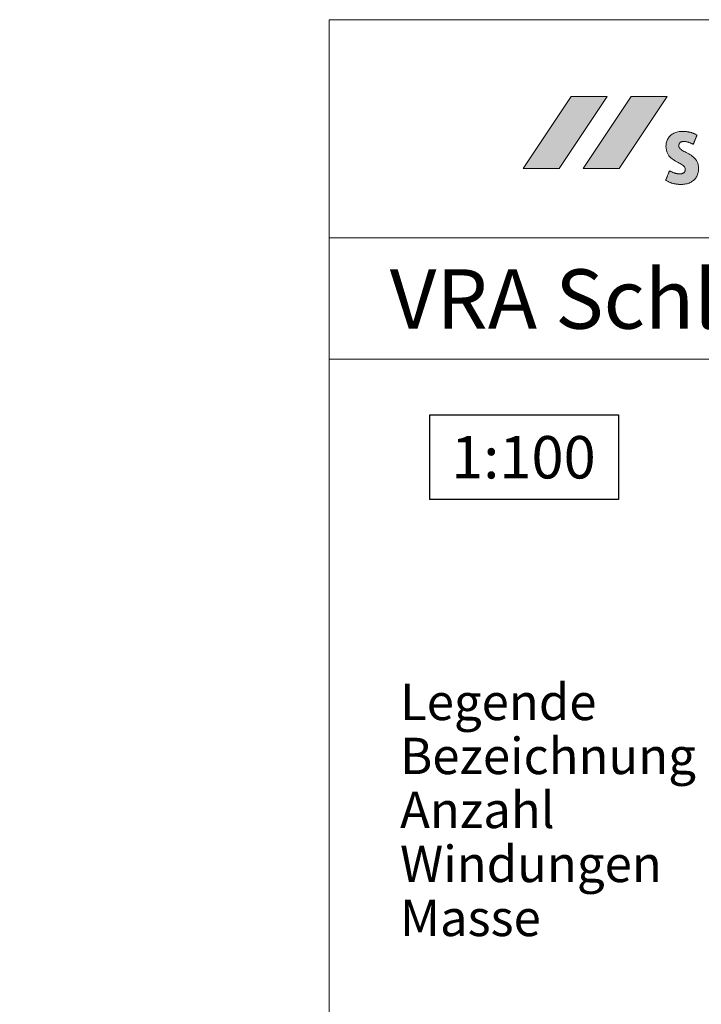
# Model space of a CAD drawing. Units: metres. Extents: x -5.3 to 0, y 0 to 0.72.
# Drawn here: x -3.58 to -3.52, y 0.64 to 0.72 of the extents above; entities that cross this region are included whole.
import ezdxf

# ---------------------------------------------------------------- set-up
doc = ezdxf.new("R2010")
doc.units = ezdxf.units.M
doc.header["$LTSCALE"] = 0.001
doc.layers.add('7.2 VRA Schacht rund', color=7, linetype='Continuous')
doc.layers.add('7.6 VRA Schlaifen ohne bauliche Mitteltrennung', color=7, linetype='Continuous')
doc.styles.add('arial-', font='txt', dxfattribs={"height": 1})
doc.styles.add('arial-b', font='txt', dxfattribs={"height": 1})
doc.dimstyles.new('ISO-25', dxfattribs={"dimtxt": 2.5, "dimasz": 2.5, "dimexe": 1.25, "dimexo": 0.625, "dimtad": 1, "dimtxsty": 'Standard', "dimcen": 2.5, "dimadec": 0, "dimazin": 0, "dimtfac": 1, "dimtmove": 0, "dimatfit": 3, "dimfxl": 1, "dimarcsym": 0})

# ---------------------------------------------------------------- blocks, each defined once
blk = doc.blocks.new('cw-dimension-symbol5')
at = {"linetype": 'Continuous', "lineweight": -2}
blk.add_hatch(color=0, dxfattribs=at).paths.add_polyline_path([(0, 0), (-1, 0.25), (-1, -0.25)])
at = {"color": 0, "linetype": 'Continuous', "lineweight": -2}
for p, q in [((0, 0), (-1, 0.25)), ((-1, 0.25), (-1, -0.25)), ((-1, -0.25), (0, 0))]:
    blk.add_line(p, q, dxfattribs=at)
blk = doc.blocks.new('*D110')
at = {"layer": '7.2 VRA Schacht rund', "color": 0, "linetype": 'Continuous', "lineweight": -2}
for p, q in [((-4.442631, 0.649073), (-4.442631, 0.660273)), ((-4.379716, 0.649073), (-4.379716, 0.660273)), ((-4.440231, 0.659073), (-4.382116, 0.659073))]:
    blk.add_line(p, q, dxfattribs=at)
at = {"layer": 'Defpoints', "color": 0}
for p in [(-4.379716, 0.659073), (-4.442631, 0.649073), (-4.379716, 0.649073)]:
    blk.add_point(p, dxfattribs=at)
at = {"layer": '7.2 VRA Schacht rund', "color": 0, "lineweight": -2, "xscale": 0.002400000095367432, "yscale": 0.002400000095367432, "zscale": 0.002400000095367432, "rotation": 180}
blk.add_blockref('cw-dimension-symbol5', (-4.442631, 0.659073), dxfattribs=at)
at = {"layer": '7.2 VRA Schacht rund', "color": 0, "lineweight": -2, "xscale": 0.002400000095367432, "yscale": 0.002400000095367432, "zscale": 0.002400000095367432}
blk.add_blockref('cw-dimension-symbol5', (-4.379716, 0.659073), dxfattribs=at)

msp = doc.modelspace()

# ---------------------------------------------------------------- hatches: boundary and pattern name
at = {"layer": '7.6 VRA Schlaifen ohne bauliche Mitteltrennung', "linetype": 'Continuous', "lineweight": 18, "true_color": 0xe00025, "transparency": 33554687}
msp.add_hatch(color=242, dxfattribs=at).paths.add_polyline_path([(-3.5266539, 0.7113264), (-3.5296233, 0.7113264), (-3.5335822, 0.7053876), (-3.530613, 0.7053876), (-3.5266539, 0.7113264)])
at = {"layer": '7.6 VRA Schlaifen ohne bauliche Mitteltrennung', "linetype": 'Continuous', "lineweight": 18, "transparency": 33554687}
for points in [[(-3.5217048, 0.7113264), (-3.524674, 0.7113264), (-3.5286331, 0.7053876), (-3.5256638, 0.7053876), (-3.5217048, 0.7113264)], [(-3.5215008, 0.7051954), (-3.5214602, 0.7051734), (-3.5214201, 0.7051525), (-3.5213805, 0.7051326), (-3.5213415, 0.7051136), (-3.5213029, 0.7050957), (-3.5212648, 0.7050788), (-3.5212272, 0.7050628), (-3.52119, 0.7050478), (-3.5211534, 0.7050338), (-3.5211172, 0.7050207), (-3.5210815, 0.7050086), (-3.5210463, 0.7049974), (-3.5210115, 0.7049872), (-3.5209773, 0.7049779), (-3.5209434, 0.7049695), (-3.5209101, 0.704962), (-3.5208772, 0.7049554), (-3.5208447, 0.7049498), (-3.5208127, 0.704945), (-3.5207811, 0.7049411), (-3.52075, 0.7049381), (-3.5207193, 0.7049359), (-3.5206891, 0.7049347), (-3.5206593, 0.7049342), (-3.5206185, 0.7049351), (-3.52058, 0.7049376), (-3.5205435, 0.7049417), (-3.5205092, 0.7049473), (-3.5204769, 0.7049545), (-3.5204466, 0.7049631), (-3.5204183, 0.7049732), (-3.5203919, 0.7049846), (-3.5203674, 0.7049974), (-3.5203448, 0.7050114), (-3.520324, 0.7050267), (-3.5203049, 0.7050432), (-3.5202876, 0.7050609), (-3.520272, 0.7050796), (-3.5202581, 0.7050994), (-3.5202458, 0.7051202), (-3.5202351, 0.7051419), (-3.520226, 0.7051646), (-3.5202183, 0.7051882), (-3.5202121, 0.7052126), (-3.5202074, 0.7052377), (-3.5202041, 0.7052636), (-3.5202021, 0.7052902), (-3.5202015, 0.7053174), (-3.5202095, 0.7053925), (-3.5202328, 0.7054609), (-3.5202699, 0.7055236), (-3.5203195, 0.7055817), (-3.5203801, 0.7056359), (-3.5204504, 0.7056873), (-3.520529, 0.7057369), (-3.5206145, 0.7057855), (-3.5207055, 0.7058341), (-3.5208007, 0.7058837), (-3.5208987, 0.7059353), (-3.520998, 0.7059897), (-3.5210973, 0.706048), (-3.5211953, 0.706111), (-3.5212905, 0.7061798), (-3.5213815, 0.7062552), (-3.521467, 0.7063383), (-3.5215456, 0.7064299), (-3.5216159, 0.7065311), (-3.5216765, 0.7066428), (-3.5217261, 0.7067659), (-3.5217632, 0.7069014), (-3.5217865, 0.7070503), (-3.5217945, 0.7072134), (-3.5217918, 0.707303), (-3.5217834, 0.7073902), (-3.5217697, 0.7074749), (-3.5217507, 0.707557), (-3.5217265, 0.7076362), (-3.5216972, 0.7077125), (-3.5216629, 0.7077858), (-3.5216236, 0.7078559), (-3.5215796, 0.7079228), (-3.5215309, 0.7079862), (-3.5214776, 0.7080461), (-3.5214199, 0.7081024), (-3.5213577, 0.7081548), (-3.5212913, 0.7082034), (-3.5212206, 0.7082479), (-3.521146, 0.7082882), (-3.5210673, 0.7083243), (-3.5209848, 0.708356), (-3.5208985, 0.7083831), (-3.5208085, 0.7084056), (-3.520715, 0.7084233), (-3.520618, 0.7084361), (-3.5205176, 0.7084439), (-3.520414, 0.7084465), (-3.5203602, 0.708446), (-3.5203069, 0.7084443), (-3.520254, 0.7084416), (-3.5202016, 0.7084377), (-3.5201497, 0.7084328), (-3.5200983, 0.7084268), (-3.5200473, 0.7084197), (-3.5199967, 0.7084115), (-3.5199465, 0.7084023), (-3.5198968, 0.7083919), (-3.5198475, 0.7083805), (-3.5197985, 0.7083681), (-3.51975, 0.7083545), (-3.5197018, 0.7083399), (-3.519654, 0.7083242), (-3.5196065, 0.7083075), (-3.5195594, 0.7082897), (-3.5195126, 0.7082709), (-3.5194661, 0.708251), (-3.51942, 0.7082301), (-3.5193741, 0.7082082), (-3.5193286, 0.7081851), (-3.5192833, 0.7081611), (-3.5192383, 0.708136), (-3.5192398, 0.7081322), (-3.5192442, 0.7081212), (-3.5192513, 0.7081037), (-3.5192607, 0.7080804), (-3.5192722, 0.7080518), (-3.5192855, 0.7080186), (-3.5193004, 0.7079815), (-3.5193166, 0.7079412), (-3.5193338, 0.7078982), (-3.5193519, 0.7078533), (-3.5193705, 0.7078071), (-3.5193893, 0.7077603), (-3.5194081, 0.7077134), (-3.5194267, 0.7076672), (-3.5194447, 0.7076223), (-3.519462, 0.7075794), (-3.5194782, 0.707539), (-3.5194931, 0.707502), (-3.5195064, 0.7074688), (-3.5195179, 0.7074402), (-3.5195273, 0.7074168), (-3.5195343, 0.7073993), (-3.5195388, 0.7073883), (-3.5195403, 0.7073845), (-3.5195721, 0.7073998), (-3.5196042, 0.7074148), (-3.5196366, 0.7074296), (-3.5196693, 0.7074441), (-3.5197022, 0.7074583), (-3.5197353, 0.7074721), (-3.5197686, 0.7074855), (-3.5198021, 0.7074984), (-3.5198356, 0.7075109), (-3.5198692, 0.7075228), (-3.5199029, 0.7075342), (-3.5199366, 0.707545), (-3.5199703, 0.7075551), (-3.520004, 0.7075646), (-3.5200376, 0.7075733), (-3.5200711, 0.7075813), (-3.5201045, 0.7075885), (-3.5201377, 0.7075949), (-3.5201708, 0.7076004), (-3.5202036, 0.7076049), (-3.5202362, 0.7076086), (-3.5202685, 0.7076112), (-3.5203005, 0.7076128), (-3.5203322, 0.7076134), (-3.5203689, 0.7076125), (-3.5204036, 0.70761), (-3.5204363, 0.707606), (-3.5204669, 0.7076004), (-3.5204956, 0.7075934), (-3.5205224, 0.7075849), (-3.5205473, 0.7075751), (-3.5205705, 0.7075641), (-3.5205918, 0.7075518), (-3.5206115, 0.7075384), (-3.5206294, 0.7075238), (-3.5206458, 0.7075083), (-3.5206606, 0.7074917), (-3.5206738, 0.7074742), (-3.5206856, 0.7074559), (-3.5206959, 0.7074368), (-3.5207048, 0.7074169), (-3.5207124, 0.7073963), (-3.5207187, 0.7073752), (-3.5207238, 0.7073534), (-3.5207276, 0.7073312), (-3.5207303, 0.7073085), (-3.5207319, 0.7072855), (-3.5207324, 0.7072621), (-3.5207242, 0.7071872), (-3.5207004, 0.707119), (-3.5206626, 0.7070565), (-3.520612, 0.7069987), (-3.5205502, 0.7069448), (-3.5204784, 0.7068937), (-3.5203983, 0.7068444), (-3.520311, 0.7067961), (-3.5202181, 0.7067477), (-3.520121, 0.7066982), (-3.5200211, 0.7066468), (-3.5199197, 0.7065925), (-3.5198183, 0.7065342), (-3.5197184, 0.706471), (-3.5196213, 0.706402), (-3.5195284, 0.7063262), (-3.5194411, 0.7062426), (-3.5193609, 0.7061503), (-3.5192892, 0.7060483), (-3.5192274, 0.7059357), (-3.5191768, 0.7058114), (-3.519139, 0.7056745), (-3.5191152, 0.7055241), (-3.519107, 0.7053591), (-3.5191101, 0.7052578), (-3.5191194, 0.7051604), (-3.5191346, 0.7050667), (-3.5191556, 0.704977), (-3.5191823, 0.7048912), (-3.5192145, 0.7048093), (-3.519252, 0.7047315), (-3.5192946, 0.7046577), (-3.5193422, 0.704588), (-3.5193947, 0.7045225), (-3.5194518, 0.7044612), (-3.5195135, 0.7044042), (-3.5195795, 0.7043514), (-3.5196496, 0.704303), (-3.5197238, 0.704259), (-3.5198018, 0.7042194), (-3.5198836, 0.7041843), (-3.5199688, 0.7041537), (-3.5200574, 0.7041277), (-3.5201492, 0.7041064), (-3.5202441, 0.7040897), (-3.5203418, 0.7040777), (-3.5204422, 0.7040704), (-3.5205452, 0.704068), (-3.5206097, 0.7040686), (-3.5206725, 0.7040704), (-3.5207336, 0.7040734), (-3.5207933, 0.7040775), (-3.5208516, 0.7040829), (-3.5209085, 0.7040894), (-3.5209643, 0.7040972), (-3.5210189, 0.7041061), (-3.5210725, 0.7041162), (-3.5211252, 0.7041275), (-3.5211771, 0.70414), (-3.5212282, 0.7041537), (-3.5212787, 0.7041686), (-3.5213286, 0.7041847), (-3.5213781, 0.7042019), (-3.5214272, 0.7042204), (-3.5214761, 0.7042401), (-3.5215249, 0.7042609), (-3.5215735, 0.704283), (-3.5216222, 0.7043062), (-3.5216711, 0.7043307), (-3.5217201, 0.7043563), (-3.5217695, 0.7043831), (-3.5218193, 0.7044112), (-3.5218177, 0.7044151), (-3.521813, 0.7044266), (-3.5218056, 0.7044449), (-3.5217957, 0.7044692), (-3.5217836, 0.7044991), (-3.5217695, 0.7045337), (-3.5217538, 0.7045724), (-3.5217367, 0.7046145), (-3.5217185, 0.7046593), (-3.5216995, 0.7047061), (-3.5216799, 0.7047544), (-3.52166, 0.7048033), (-3.5216402, 0.7048522), (-3.5216206, 0.7049004), (-3.5216016, 0.7049472), (-3.5215834, 0.704992), (-3.5215663, 0.7050341), (-3.5215505, 0.7050728), (-3.5215365, 0.7051074), (-3.5215244, 0.7051373), (-3.5215145, 0.7051617), (-3.521507, 0.7051799), (-3.5215024, 0.7051914), (-3.5215008, 0.7051954)]]:
    msp.add_hatch(color=7, dxfattribs=at).paths.add_polyline_path(points)

# ---------------------------------------------------------------- linework, layer by layer
at = {"layer": '7.6 VRA Schlaifen ohne bauliche Mitteltrennung', "color": 7, "lineweight": 18}
for p, q in [((-3.5495822, 0.4306611), (-3.5495822, 0.7176611)), ((-3.5495822, 0.6896611), (-3.3695822, 0.6896611))]:
    msp.add_line(p, q, dxfattribs=at)
at = {"layer": '7.6 VRA Schlaifen ohne bauliche Mitteltrennung', "color": 7, "linetype": 'Continuous', "lineweight": 18}
for p, q in [((-3.5495822, 0.7176611), (-3.3695822, 0.7176611)), ((-3.5495822, 0.6996611), (-3.3695822, 0.6996611)), ((-3.5495822, 0.6896611), (-3.3695822, 0.6896611))]:
    msp.add_line(p, q, dxfattribs=at)
at = {"layer": '7.6 VRA Schlaifen ohne bauliche Mitteltrennung', "color": 242, "lineweight": 0, "true_color": 0xe50025}
msp.add_lwpolyline([(-3.5266539, 0.7113264), (-3.5296233, 0.7113264), (-3.5335822, 0.7053876), (-3.530613, 0.7053876), (-3.5266539, 0.7113264)], close=True, dxfattribs=at)
at = {"layer": '7.6 VRA Schlaifen ohne bauliche Mitteltrennung', "color": 7, "lineweight": 0}
for points in [[(-3.5217048, 0.7113264), (-3.524674, 0.7113264), (-3.5286331, 0.7053876), (-3.5256638, 0.7053876), (-3.5217048, 0.7113264)], [(-3.5215008, 0.7051954), (-3.5214602, 0.7051734), (-3.5214201, 0.7051525), (-3.5213805, 0.7051326), (-3.5213415, 0.7051136), (-3.5213029, 0.7050957), (-3.5212648, 0.7050788), (-3.5212272, 0.7050628), (-3.52119, 0.7050478), (-3.5211534, 0.7050338), (-3.5211172, 0.7050207), (-3.5210815, 0.7050086), (-3.5210463, 0.7049974), (-3.5210115, 0.7049872), (-3.5209773, 0.7049779), (-3.5209434, 0.7049695), (-3.5209101, 0.704962), (-3.5208772, 0.7049554), (-3.5208447, 0.7049498), (-3.5208127, 0.704945), (-3.5207811, 0.7049411), (-3.52075, 0.7049381), (-3.5207193, 0.7049359), (-3.5206891, 0.7049347), (-3.5206593, 0.7049342), (-3.5206185, 0.7049351), (-3.52058, 0.7049376), (-3.5205435, 0.7049417), (-3.5205092, 0.7049473), (-3.5204769, 0.7049545), (-3.5204466, 0.7049631), (-3.5204183, 0.7049732), (-3.5203919, 0.7049846), (-3.5203674, 0.7049974), (-3.5203448, 0.7050114), (-3.520324, 0.7050267), (-3.5203049, 0.7050432), (-3.5202876, 0.7050609), (-3.520272, 0.7050796), (-3.5202581, 0.7050994), (-3.5202458, 0.7051202), (-3.5202351, 0.7051419), (-3.520226, 0.7051646), (-3.5202183, 0.7051882), (-3.5202121, 0.7052126), (-3.5202074, 0.7052377), (-3.5202041, 0.7052636), (-3.5202021, 0.7052902), (-3.5202015, 0.7053174), (-3.5202095, 0.7053925), (-3.5202328, 0.7054609), (-3.5202699, 0.7055236), (-3.5203195, 0.7055817), (-3.5203801, 0.7056359), (-3.5204504, 0.7056873), (-3.520529, 0.7057369), (-3.5206145, 0.7057855), (-3.5207055, 0.7058341), (-3.5208007, 0.7058837), (-3.5208987, 0.7059353), (-3.520998, 0.7059897), (-3.5210973, 0.706048), (-3.5211953, 0.706111), (-3.5212905, 0.7061798), (-3.5213815, 0.7062552), (-3.521467, 0.7063383), (-3.5215456, 0.7064299), (-3.5216159, 0.7065311), (-3.5216765, 0.7066428), (-3.5217261, 0.7067659), (-3.5217632, 0.7069014), (-3.5217865, 0.7070503), (-3.5217945, 0.7072134), (-3.5217918, 0.707303), (-3.5217834, 0.7073902), (-3.5217697, 0.7074749), (-3.5217507, 0.707557), (-3.5217265, 0.7076362), (-3.5216972, 0.7077125), (-3.5216629, 0.7077858), (-3.5216236, 0.7078559), (-3.5215796, 0.7079228), (-3.5215309, 0.7079862), (-3.5214776, 0.7080461), (-3.5214199, 0.7081024), (-3.5213577, 0.7081548), (-3.5212913, 0.7082034), (-3.5212206, 0.7082479), (-3.521146, 0.7082882), (-3.5210673, 0.7083243), (-3.5209848, 0.708356), (-3.5208985, 0.7083831), (-3.5208085, 0.7084056), (-3.520715, 0.7084233), (-3.520618, 0.7084361), (-3.5205176, 0.7084439), (-3.520414, 0.7084465), (-3.5203602, 0.708446), (-3.5203069, 0.7084443), (-3.520254, 0.7084416), (-3.5202016, 0.7084377), (-3.5201497, 0.7084328), (-3.5200983, 0.7084268), (-3.5200473, 0.7084197), (-3.5199967, 0.7084115), (-3.5199465, 0.7084023), (-3.5198968, 0.7083919), (-3.5198475, 0.7083805), (-3.5197985, 0.7083681), (-3.51975, 0.7083545), (-3.5197018, 0.7083399), (-3.519654, 0.7083242), (-3.5196065, 0.7083075), (-3.5195594, 0.7082897), (-3.5195126, 0.7082709), (-3.5194661, 0.708251), (-3.51942, 0.7082301), (-3.5193741, 0.7082082), (-3.5193286, 0.7081851), (-3.5192833, 0.7081611), (-3.5192383, 0.708136), (-3.5192398, 0.7081322), (-3.5192442, 0.7081212), (-3.5192513, 0.7081037), (-3.5192607, 0.7080804), (-3.5192722, 0.7080518), (-3.5192855, 0.7080186), (-3.5193004, 0.7079815), (-3.5193166, 0.7079412), (-3.5193338, 0.7078982), (-3.5193519, 0.7078533), (-3.5193705, 0.7078071), (-3.5193893, 0.7077603), (-3.5194081, 0.7077134), (-3.5194267, 0.7076672), (-3.5194447, 0.7076223), (-3.519462, 0.7075794), (-3.5194782, 0.707539), (-3.5194931, 0.707502), (-3.5195064, 0.7074688), (-3.5195179, 0.7074402), (-3.5195273, 0.7074168), (-3.5195343, 0.7073993), (-3.5195388, 0.7073883), (-3.5195403, 0.7073845), (-3.5195721, 0.7073998), (-3.5196042, 0.7074148), (-3.5196366, 0.7074296), (-3.5196693, 0.7074441), (-3.5197022, 0.7074583), (-3.5197353, 0.7074721), (-3.5197686, 0.7074855), (-3.5198021, 0.7074984), (-3.5198356, 0.7075109), (-3.5198692, 0.7075228), (-3.5199029, 0.7075342), (-3.5199366, 0.707545), (-3.5199703, 0.7075551), (-3.520004, 0.7075646), (-3.5200376, 0.7075733), (-3.5200711, 0.7075813), (-3.5201045, 0.7075885), (-3.5201377, 0.7075949), (-3.5201708, 0.7076004), (-3.5202036, 0.7076049), (-3.5202362, 0.7076086), (-3.5202685, 0.7076112), (-3.5203005, 0.7076128), (-3.5203322, 0.7076134), (-3.5203689, 0.7076125), (-3.5204036, 0.70761), (-3.5204363, 0.707606), (-3.5204669, 0.7076004), (-3.5204956, 0.7075934), (-3.5205224, 0.7075849), (-3.5205473, 0.7075751), (-3.5205705, 0.7075641), (-3.5205918, 0.7075518), (-3.5206115, 0.7075384), (-3.5206294, 0.7075238), (-3.5206458, 0.7075083), (-3.5206606, 0.7074917), (-3.5206738, 0.7074742), (-3.5206856, 0.7074559), (-3.5206959, 0.7074368), (-3.5207048, 0.7074169), (-3.5207124, 0.7073963), (-3.5207187, 0.7073752), (-3.5207238, 0.7073534), (-3.5207276, 0.7073312), (-3.5207303, 0.7073085), (-3.5207319, 0.7072855), (-3.5207324, 0.7072621), (-3.5207242, 0.7071872), (-3.5207004, 0.707119), (-3.5206626, 0.7070565), (-3.520612, 0.7069987), (-3.5205502, 0.7069448), (-3.5204784, 0.7068937), (-3.5203983, 0.7068444), (-3.520311, 0.7067961), (-3.5202181, 0.7067477), (-3.520121, 0.7066982), (-3.5200211, 0.7066468), (-3.5199197, 0.7065925), (-3.5198183, 0.7065342), (-3.5197184, 0.706471), (-3.5196213, 0.706402), (-3.5195284, 0.7063262), (-3.5194411, 0.7062426), (-3.5193609, 0.7061503), (-3.5192892, 0.7060483), (-3.5192274, 0.7059357), (-3.5191768, 0.7058114), (-3.519139, 0.7056745), (-3.5191152, 0.7055241), (-3.519107, 0.7053591), (-3.5191101, 0.7052578), (-3.5191194, 0.7051604), (-3.5191346, 0.7050667), (-3.5191556, 0.704977), (-3.5191823, 0.7048912), (-3.5192145, 0.7048093), (-3.519252, 0.7047315), (-3.5192946, 0.7046577), (-3.5193422, 0.704588), (-3.5193947, 0.7045225), (-3.5194518, 0.7044612), (-3.5195135, 0.7044042), (-3.5195795, 0.7043514), (-3.5196496, 0.704303), (-3.5197238, 0.704259), (-3.5198018, 0.7042194), (-3.5198836, 0.7041843), (-3.5199688, 0.7041537), (-3.5200574, 0.7041277), (-3.5201492, 0.7041064), (-3.5202441, 0.7040897), (-3.5203418, 0.7040777), (-3.5204422, 0.7040704), (-3.5205452, 0.704068), (-3.5206097, 0.7040686), (-3.5206725, 0.7040704), (-3.5207336, 0.7040734), (-3.5207933, 0.7040775), (-3.5208516, 0.7040829), (-3.5209085, 0.7040894), (-3.5209643, 0.7040972), (-3.5210189, 0.7041061), (-3.5210725, 0.7041162), (-3.5211252, 0.7041275), (-3.5211771, 0.70414), (-3.5212282, 0.7041537), (-3.5212787, 0.7041686), (-3.5213286, 0.7041847), (-3.5213781, 0.7042019), (-3.5214272, 0.7042204), (-3.5214761, 0.7042401), (-3.5215249, 0.7042609), (-3.5215735, 0.704283), (-3.5216222, 0.7043062), (-3.5216711, 0.7043307), (-3.5217201, 0.7043563), (-3.5217695, 0.7043831), (-3.5218193, 0.7044112), (-3.5218177, 0.7044151), (-3.521813, 0.7044266), (-3.5218056, 0.7044449), (-3.5217957, 0.7044692), (-3.5217836, 0.7044991), (-3.5217695, 0.7045337), (-3.5217538, 0.7045724), (-3.5217367, 0.7046145), (-3.5217185, 0.7046593), (-3.5216995, 0.7047061), (-3.5216799, 0.7047544), (-3.52166, 0.7048033), (-3.5216402, 0.7048522), (-3.5216206, 0.7049004), (-3.5216016, 0.7049472), (-3.5215834, 0.704992), (-3.5215663, 0.7050341), (-3.5215505, 0.7050728), (-3.5215365, 0.7051074), (-3.5215244, 0.7051373), (-3.5215145, 0.7051617), (-3.521507, 0.7051799), (-3.5215024, 0.7051914), (-3.5215008, 0.7051954)]]:
    msp.add_lwpolyline(points, close=True, dxfattribs=at)

# ---------------------------------------------------------------- texts
at = {"layer": '7.6 VRA Schlaifen ohne bauliche Mitteltrennung', "linetype": 'Continuous', "style": 'arial-b'}
msp.add_text('VRA Schlaufen ohne bauliche Mitteltrennung', height=0.0049, dxfattribs=at).set_placement((-3.5445768, 0.6921611))
at = {"layer": '7.6 VRA Schlaifen ohne bauliche Mitteltrennung', "color": 7, "linetype": 'Continuous', "insert": (-3.539516, 0.6833053), "char_height": 0.0035, "width": 0.012051439, "attachment_point": 1, "line_spacing_factor": 1.08, "style": 'arial-', "bg_fill": 16}
msp.add_mtext('{\\fArial|b0|i0;\\W1.000000;\\H0.003500;\\C7;1:100}', dxfattribs=at)
at = {"layer": '7.6 VRA Schlaifen ohne bauliche Mitteltrennung', "color": 12, "linetype": 'Continuous', "true_color": 0xe50000, "insert": (-3.5437261, 0.662863), "char_height": 0.003, "width": 0.035143972, "attachment_point": 1, "line_spacing_factor": 0.891, "style": 'arial-'}
msp.add_mtext('{\\fArial|b0|i0;\\W0.990000;\\H0.003000;\\c255;Legende}\\P{\\fArial|b0|i0;\\W0.990000;\\H0.003000;\\c5351424;Bezeichnung}\\P{\\fArial|b0|i0;\\W0.990000;\\H0.003000;\\c16711680;Anzahl Windungen}\\P{\\fArial|b0|i0;\\W0.990000;\\H0.003000;\\C7;Masse}', dxfattribs=at)

# ---------------------------------------------------------------- dimensions: what is measured, and where the dimension line sits
at = {"layer": '7.2 VRA Schacht rund', "color": 7, "linetype": 'Continuous', "lineweight": 18}
dim = msp.add_aligned_dim(p1=(-4.4426312, 0.6490729), p2=(-4.3797159, 0.6490729), distance=0.01, text=' ', dimstyle='ISO-25', override={"dimasz": 0.0024, "dimexe": 0.0012, "dimexo": 0, "dimgap": 0, "dimlfac": 1000, "dimblk": 'cw-dimension-symbol5', "dimtmove": 2}, dxfattribs=at)
dim.commit()
dim.dimension.update_dxf_attribs({"geometry": '*D110', "text_midpoint": (0, 0)})

doc.saveas('drawing.dxf')
